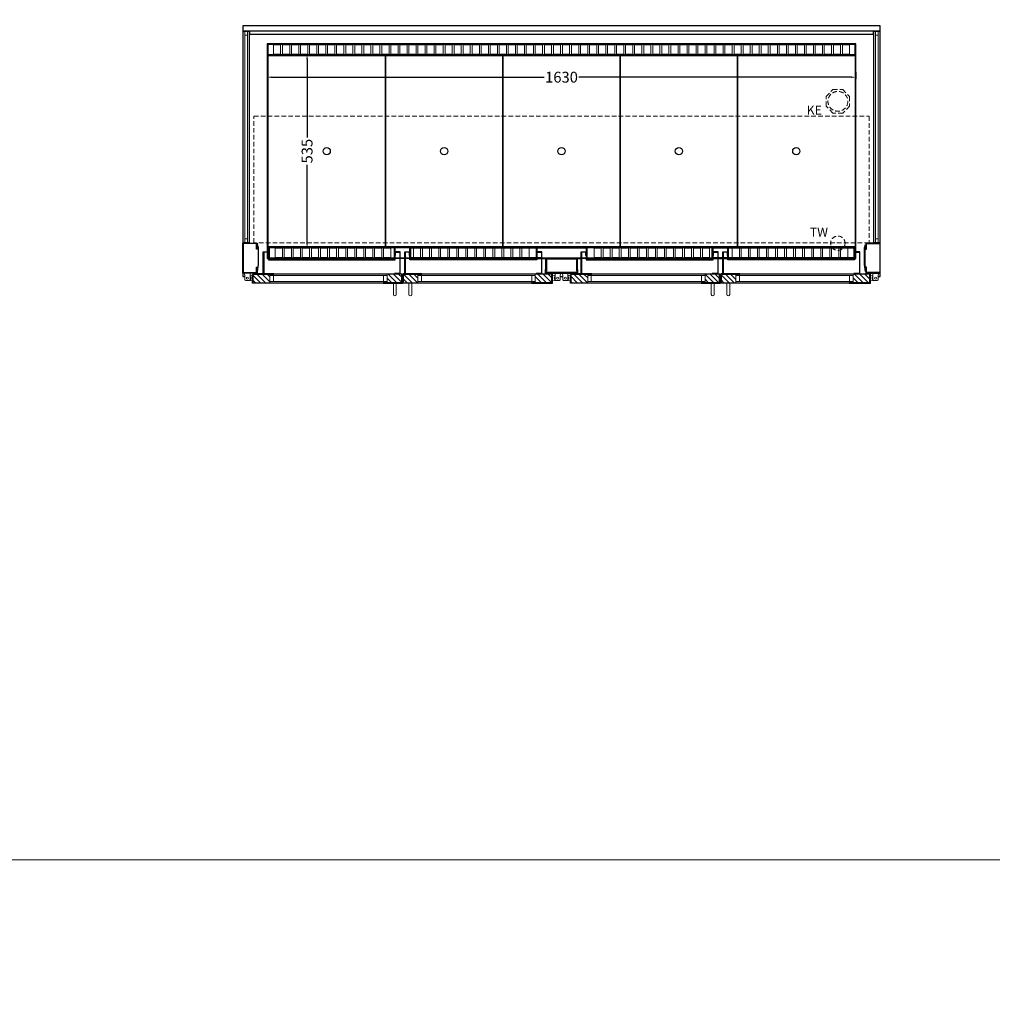
# Model space of a CAD drawing. Units: millimetres. Extents: x 32770 to 131270, y -55837 to 13563.
# Drawn here: x 73193 to 75885, y -35437 to -32710 of the extents above; entities that cross this region are included whole.
import ezdxf

# ---------------------------------------------------------------- set-up
doc = ezdxf.new("R2010")
doc.units = ezdxf.units.MM
doc.header["$LTSCALE"] = 2
doc.header["$PDMODE"] = 34
doc.header["$PDSIZE"] = 5
doc.linetypes.add('AUSGEZOGEN', pattern=[0])
doc.linetypes.add('VERDECKT', pattern=[9.525, 6.35, -3.175])
for name, color, linetype, lineweight in [('A_BEMASSUNG', 1, 'Continuous', 13), ('A_GLAS', 4, 'Continuous', 20), ('A_HILFSLINIEN', 7, 'Continuous', 13), ('A_SCHRAFFUR', 6, 'Continuous', 5), ('A_VERDECKT', 5, 'VERDECKT', 13), ('A_VOLL', 3, 'Continuous', 30)]:
    doc.layers.add(name, color=color, linetype=linetype, lineweight=lineweight)
doc.styles.add('ARIAL', font='arial.ttf')
doc.styles.add('Arial_0', font='arial.ttf')
doc.dimstyles.new('STANDARD_klein', dxfattribs={"dimtxt": 30, "dimasz": 10, "dimexe": 5, "dimexo": 10, "dimgap": 5, "dimtad": 0, "dimdec": 0, "dimdsep": 46, "dimtxsty": 'Arial_0', "dimcen": 0.09, "dimclrt": 7, "dimazin": 2, "dimtm": 1e-09, "dimtfac": 1, "dimtdec": 0, "dimtmove": 2, "dimatfit": 3, "dimfxl": 1, "dimtolj": 1, "dimtzin": 0, "dimarcsym": 0})
pattern_1 = [(315, (77245.792, 3914.493), (7.0710678, 7.0710678), [])]
pattern_2 = [(315, (77051.792, 3914.493), (7.0710678, 7.0710678), [])]

# ---------------------------------------------------------------- blocks, each defined once
blk = doc.blocks.new('*D863')
at = {"layer": 'A_BEMASSUNG', "color": 0, "lineweight": -2, "transparency": 16777216}
for p, q in [((73978.3, -32806.7), (73993.4, -32806.7)), ((73988.4, -32819.7), (73988.4, -33035.9)), ((73988.4, -33328.7), (73988.4, -33112.5)), ((73983.5, -33341.7), (73993.4, -33341.7))]:
    blk.add_line(p, q, dxfattribs=at)
at = {"layer": 'A_BEMASSUNG', "color": 0, "transparency": 16777216}
for points in [[(73986.2, -32819.7), (73990.6, -32819.7), (73988.4, -32806.7)], [(73986.2, -33328.7), (73990.6, -33328.7), (73988.4, -33341.7)]]:
    blk.add_solid(points, dxfattribs=at)
at = {"layer": 'DEFPOINTS', "color": 0, "transparency": 16777216}
for p in [(73968.3, -32806.7), (73973.5, -33341.7), (73988.4, -33341.7)]:
    blk.add_point(p, dxfattribs=at)
at = {"layer": 'A_BEMASSUNG', "color": 7, "transparency": 16777216, "insert": (73988.4, -33074.2), "char_height": 30, "attachment_point": 5, "rotation": 90, "style": 'Arial_0'}
blk.add_mtext('\\A1;535', dxfattribs=at)
blk = doc.blocks.new('*D864')
at = {"layer": 'A_BEMASSUNG', "color": 0, "lineweight": -2, "transparency": 16777216}
for p, q in [((73877.8, -32855.4), (73877.8, -32874.3)), ((73890.8, -32869.3), (74644.4, -32869.3)), ((75494.8, -32869.3), (74741.1, -32869.3)), ((75507.8, -32855.7), (75507.8, -32874.3))]:
    blk.add_line(p, q, dxfattribs=at)
at = {"layer": 'A_BEMASSUNG', "color": 0, "transparency": 16777216}
for points in [[(73890.8, -32867.2), (73890.8, -32871.5), (73877.8, -32869.3)], [(75494.8, -32867.2), (75494.8, -32871.5), (75507.8, -32869.3)]]:
    blk.add_solid(points, dxfattribs=at)
at = {"layer": 'DEFPOINTS', "color": 0, "transparency": 16777216}
for p in [(73877.8, -32845.4), (75507.8, -32845.7), (75507.8, -32869.3)]:
    blk.add_point(p, dxfattribs=at)
at = {"layer": 'A_BEMASSUNG', "color": 7, "transparency": 16777216, "insert": (74692.8, -32869.3), "char_height": 30, "attachment_point": 5, "style": 'Arial_0'}
blk.add_mtext('\\A1;1630', dxfattribs=at)

msp = doc.modelspace()

# ---------------------------------------------------------------- hatches: boundary and pattern name
at = {"layer": 'A_SCHRAFFUR'}
h = msp.add_hatch(dxfattribs=at)
h.set_pattern_fill('_USER', color=256, scale=10, angle=-45, pattern_type=0)
h.set_pattern_definition(pattern_2)
h.paths.add_polyline_path([(73885.3, -33438.7), (73838.3, -33438.7), (73838.3, -33437.7), (73839.3, -33437.7), (73839.3, -33414.7), (73885.3, -33414.7), (73885.3, -33418.7), (73885.3, -33434.7)])
h = msp.add_hatch(dxfattribs=at)
h.set_pattern_fill('_USER', color=256, scale=10, angle=-45, pattern_type=0)
h.set_pattern_definition(pattern_1)
h.paths.add_polyline_path([(74210.3, -33438.7), (74210.3, -33434.7), (74210.3, -33418.7), (74210.3, -33414.7), (74250.3, -33414.7), (74250.3, -33437.7), (74251.3, -33437.7), (74251.3, -33438.7)])
h = msp.add_hatch(dxfattribs=at)
h.set_pattern_fill('_USER', color=256, scale=10, angle=-45, pattern_type=0)
h.set_pattern_definition(pattern_1)
h.paths.add_polyline_path([(74295.3, -33438.7), (74295.3, -33434.7), (74295.3, -33418.7), (74295.3, -33414.7), (74255.3, -33414.7), (74255.3, -33437.7), (74254.3, -33437.7), (74254.3, -33438.7)])
h = msp.add_hatch(dxfattribs=at)
h.set_pattern_fill('_USER', color=256, scale=10, angle=-45, pattern_type=0)
h.set_pattern_definition(pattern_2)
h.paths.add_polyline_path([(74620.3, -33438.7), (74667.3, -33438.7), (74667.3, -33437.7), (74666.3, -33437.7), (74666.3, -33414.7), (74620.3, -33414.7), (74620.3, -33418.7), (74620.3, -33434.7)])
h = msp.add_hatch(dxfattribs=at)
h.set_pattern_fill('_USER', color=256, scale=10, angle=-45, pattern_type=0)
h.set_pattern_definition(pattern_2)
h.paths.add_polyline_path([(74765.3, -33438.7), (74718.3, -33438.7), (74718.3, -33437.7), (74719.3, -33437.7), (74719.3, -33414.7), (74765.3, -33414.7), (74765.3, -33418.7), (74765.3, -33434.7)])
h = msp.add_hatch(dxfattribs=at)
h.set_pattern_fill('_USER', color=256, scale=10, angle=-45, pattern_type=0)
h.set_pattern_definition(pattern_1)
h.paths.add_polyline_path([(75090.3, -33438.7), (75090.3, -33434.7), (75090.3, -33418.7), (75090.3, -33414.7), (75130.3, -33414.7), (75130.3, -33437.7), (75131.3, -33437.7), (75131.3, -33438.7)])
h = msp.add_hatch(dxfattribs=at)
h.set_pattern_fill('_USER', color=256, scale=10, angle=-45, pattern_type=0)
h.set_pattern_definition(pattern_1)
h.paths.add_polyline_path([(75175.3, -33438.7), (75175.3, -33434.7), (75175.3, -33418.7), (75175.3, -33414.7), (75135.3, -33414.7), (75135.3, -33437.7), (75134.3, -33437.7), (75134.3, -33438.7)])
h = msp.add_hatch(dxfattribs=at)
h.set_pattern_fill('_USER', color=256, scale=10, angle=-45, pattern_type=0)
h.set_pattern_definition(pattern_2)
h.paths.add_polyline_path([(75500.3, -33438.7), (75547.3, -33438.7), (75547.3, -33437.7), (75546.3, -33437.7), (75546.3, -33414.7), (75500.3, -33414.7), (75500.3, -33418.7), (75500.3, -33434.7)])

# ---------------------------------------------------------------- linework, layer by layer
at = {"layer": 'A_GLAS', "ltscale": 2}
for points in [[(73815.8, -33326.7), (73815.8, -32742.7), (73811.8, -32742.7), (73811.8, -33326.7)], [(73823.8, -32742.7), (73815.8, -32742.7), (73815.8, -32752.7), (73823.8, -32752.7)], [(73827.8, -33326.7), (73827.8, -32742.7), (73823.8, -32742.7), (73823.8, -33326.7)], [(73830.3, -32750.2), (75555.3, -32750.2), (75555.3, -32742.2), (73830.3, -32742.2)], [(75557.8, -33326.7), (75557.8, -32742.7), (75561.8, -32742.7), (75561.8, -33326.7)], [(75561.8, -32742.7), (75569.8, -32742.7), (75569.8, -32752.7), (75561.8, -32752.7)], [(75569.8, -33326.7), (75569.8, -32742.7), (75573.8, -32742.7), (75573.8, -33326.7)], [(73823.8, -33326.7), (73815.8, -33326.7), (73815.8, -33316.7), (73823.8, -33316.7)], [(75561.8, -33326.7), (75569.8, -33326.7), (75569.8, -33316.7), (75561.8, -33316.7)], [(74210.3, -33414.7), (73885.3, -33414.7), (73885.3, -33418.7), (74210.3, -33418.7)], [(73885.3, -33418.7), (73885.3, -33434.7), (73895.3, -33434.7), (73895.3, -33418.7), (73885.3, -33418.7)], [(74210.3, -33418.7), (74210.3, -33434.7), (74200.3, -33434.7), (74200.3, -33418.7), (74210.3, -33418.7)], [(74295.3, -33414.7), (74620.3, -33414.7), (74620.3, -33418.7), (74295.3, -33418.7)], [(74295.3, -33418.7), (74295.3, -33434.7), (74305.3, -33434.7), (74305.3, -33418.7), (74295.3, -33418.7)], [(74620.3, -33418.7), (74620.3, -33434.7), (74610.3, -33434.7), (74610.3, -33418.7), (74620.3, -33418.7)], [(75090.3, -33414.7), (74765.3, -33414.7), (74765.3, -33418.7), (75090.3, -33418.7)], [(74765.3, -33418.7), (74765.3, -33434.7), (74775.3, -33434.7), (74775.3, -33418.7), (74765.3, -33418.7)], [(75090.3, -33418.7), (75090.3, -33434.7), (75080.3, -33434.7), (75080.3, -33418.7), (75090.3, -33418.7)], [(75175.3, -33414.7), (75500.3, -33414.7), (75500.3, -33418.7), (75175.3, -33418.7)], [(75175.3, -33418.7), (75175.3, -33434.7), (75185.3, -33434.7), (75185.3, -33418.7), (75175.3, -33418.7)], [(75500.3, -33418.7), (75500.3, -33434.7), (75490.3, -33434.7), (75490.3, -33418.7), (75500.3, -33418.7)], [(74210.3, -33434.7), (73885.3, -33434.7), (73885.3, -33438.7), (74210.3, -33438.7)], [(74295.3, -33434.7), (74620.3, -33434.7), (74620.3, -33438.7), (74295.3, -33438.7)], [(75090.3, -33434.7), (74765.3, -33434.7), (74765.3, -33438.7), (75090.3, -33438.7)], [(75175.3, -33434.7), (75500.3, -33434.7), (75500.3, -33438.7), (75175.3, -33438.7)]]:
    msp.add_lwpolyline(points, close=True, dxfattribs=at)
at = {"layer": 'A_HILFSLINIEN', "color": 8, "ltscale": 2}
for points in [[(70270.3, -15036.7), (81270.3, -15036.7), (81270.3, -35036.7), (70270.3, -35036.7)], [(32770.3, -35836.7), (81270.3, -35836.7), (81270.3, -35036.7), (32770.3, -35036.7)]]:
    msp.add_lwpolyline(points, close=True, dxfattribs=at)
at = {"layer": 'A_VERDECKT'}
msp.add_lwpolyline([(75490.3, -32922.7), (75490.3, -32949.7), (75471.2, -32968.7), (75444.3, -32968.7), (75425.3, -32949.7), (75425.3, -32922.7), (75444.3, -32903.7), (75471.2, -32903.7)], close=True, dxfattribs=at)
at = {"layer": 'A_VERDECKT', "color": 144}
msp.add_lwpolyline([(73841.3, -32977.7), (75544.3, -32977.7), (75544.3, -33327.7), (73841.3, -33327.7)], close=True, dxfattribs=at)
at = {"layer": 'A_VERDECKT'}
for centre, radius in [((75457.8, -32936.2), 27.5), ((75457.8, -33329.2), 20)]:
    msp.add_circle(centre, radius, dxfattribs=at)
at = {"layer": 'A_VOLL', "ltscale": 2}
for points in [[(75569.5, -33421.7), (75575.3, -33421.7), (75575.3, -32726.7), (73810.3, -32726.7), (73810.3, -33421.7), (73816, -33421.7)], [(75504.3, -33371.7), (75507.8, -33371.7), (75507.8, -32776.7), (73877.8, -32776.7), (73877.8, -33353.2)], [(73877.8, -33354.2), (73877.8, -33371.7), (73881.3, -33371.7)], [(74230.3, -33371.7), (73883.3, -33371.7)], [(74245.3, -33371.7), (74232.3, -33371.7)], [(74259.3, -33371.7), (74246.3, -33371.7)], [(74273.3, -33371.7), (74260.3, -33371.7)], [(74275.3, -33371.7), (74622.3, -33371.7)], [(74624.3, -33371.7), (74637.3, -33371.7)], [(74638.3, -33371.7), (74747.3, -33371.7)], [(74761.3, -33371.7), (74748.3, -33371.7)], [(75110.3, -33371.7), (74763.3, -33371.7)], [(75112.3, -33371.7), (75125.3, -33371.7)], [(75126.3, -33371.7), (75139.3, -33371.7)], [(75140.3, -33371.7), (75153.3, -33371.7)], [(75155.3, -33371.7), (75502.3, -33371.7)], [(74252.3, -33421.7), (74253.3, -33421.7)], [(74689.5, -33421.7), (74696, -33421.7)], [(75132.3, -33421.7), (75133.3, -33421.7)]]:
    msp.add_lwpolyline(points, dxfattribs=at)
at = {"layer": 'A_VOLL', "color": 252, "lineweight": 9}
for points in [[(73828.3, -32742.2), (73811.3, -32742.2), (73811.3, -32754.2), (73810.3, -32754.2), (73810.3, -32741.2), (73829.3, -32741.2), (73829.3, -32754.2), (73828.3, -32754.2)], [(73830.3, -32751.2), (75555.3, -32751.2), (75555.3, -32741.2), (73830.3, -32741.2)], [(75557.3, -32742.2), (75574.3, -32742.2), (75574.3, -32754.2), (75575.3, -32754.2), (75575.3, -32741.2), (75556.3, -32741.2), (75556.3, -32754.2), (75557.3, -32754.2)], [(73829.3, -33328.7), (73810.3, -33328.7), (73810.3, -33315.7), (73811.3, -33315.7), (73811.3, -33327.7), (73828.3, -33327.7), (73828.3, -33315.7), (73829.3, -33315.7)], [(75556.3, -33328.7), (75575.3, -33328.7), (75575.3, -33315.7), (75574.3, -33315.7), (75574.3, -33327.7), (75557.3, -33327.7), (75557.3, -33315.7), (75556.3, -33315.7)], [(73814.5, -33411.7), (73830.5, -33411.7), (73830.5, -33430.2), (73828, -33432.7), (73818.5, -33432.7), (73816, -33430.2), (73816, -33417.7)], [(74691, -33411.7), (74675, -33411.7), (74675, -33430.2), (74677.5, -33432.7), (74687, -33432.7), (74689.5, -33430.2), (74689.5, -33417.7)], [(74694.5, -33411.7), (74710.5, -33411.7), (74710.5, -33430.2), (74708, -33432.7), (74698.5, -33432.7), (74696, -33430.2), (74696, -33417.7)], [(75571, -33411.7), (75555, -33411.7), (75555, -33430.2), (75557.5, -33432.7), (75567, -33432.7), (75569.5, -33430.2), (75569.5, -33417.7)]]:
    msp.add_lwpolyline(points, close=True, dxfattribs=at)
for points in [[(73830.3, -32751.2), (73829.3, -32751.2), (73829.3, -32741.2), (73830.3, -32741.2)], [(75555.3, -32751.2), (75556.3, -32751.2), (75556.3, -32741.2), (75555.3, -32741.2)], [(73810.3, -32754.2), (73810.3, -33315.7)], [(73829.3, -32754.2), (73829.3, -33315.7)], [(75556.3, -32754.2), (75556.3, -33315.7)], [(75575.3, -32754.2), (75575.3, -33315.7)], [(73831.3, -33418.7), (73830.5, -33418.7)], [(74674.3, -33418.7), (74675, -33418.7)], [(74711.3, -33418.7), (74710.5, -33418.7)], [(75554.3, -33418.7), (75555, -33418.7)], [(73831.3, -33432.7), (73828, -33432.7)], [(74674.3, -33432.7), (74677.5, -33432.7)], [(74711.3, -33432.7), (74708, -33432.7)], [(75554.3, -33432.7), (75557.5, -33432.7)]]:
    msp.add_lwpolyline(points, dxfattribs=at)
at = {"layer": 'A_VOLL', "color": 41}
msp.add_lwpolyline([(73879.8, -32806.7), (75505.8, -32806.7), (75505.8, -32778.7), (73879.8, -32778.7)], close=True, dxfattribs=at)
at = {"layer": 'A_VOLL', "color": 41, "lineweight": 5}
for points in [[(73915.3, -32805.7), (73895.3, -32805.7), (73895.3, -32779.7), (73915.3, -32779.7)], [(73940.3, -32805.7), (73920.3, -32805.7), (73920.3, -32779.7), (73940.3, -32779.7)], [(73965.3, -32805.7), (73945.3, -32805.7), (73945.3, -32779.7), (73965.3, -32779.7)], [(73990.3, -32805.7), (73970.3, -32805.7), (73970.3, -32779.7), (73990.3, -32779.7)], [(74015.3, -32805.7), (73995.3, -32805.7), (73995.3, -32779.7), (74015.3, -32779.7)], [(74040.3, -32805.7), (74020.3, -32805.7), (74020.3, -32779.7), (74040.3, -32779.7)], [(74065.3, -32805.7), (74045.3, -32805.7), (74045.3, -32779.7), (74065.3, -32779.7)], [(74090.3, -32805.7), (74070.3, -32805.7), (74070.3, -32779.7), (74090.3, -32779.7)], [(74115.3, -32805.7), (74095.3, -32805.7), (74095.3, -32779.7), (74115.3, -32779.7)], [(74140.3, -32805.7), (74120.3, -32805.7), (74120.3, -32779.7), (74140.3, -32779.7)], [(74165.3, -32805.7), (74145.3, -32805.7), (74145.3, -32779.7), (74165.3, -32779.7)], [(74190.3, -32805.7), (74170.3, -32805.7), (74170.3, -32779.7), (74190.3, -32779.7)], [(74215.3, -32805.7), (74195.3, -32805.7), (74195.3, -32779.7), (74215.3, -32779.7)], [(74240.3, -32805.7), (74220.3, -32805.7), (74220.3, -32779.7), (74240.3, -32779.7)], [(74265.3, -32805.7), (74245.3, -32805.7), (74245.3, -32779.7), (74265.3, -32779.7)], [(74290.3, -32805.7), (74270.3, -32805.7), (74270.3, -32779.7), (74290.3, -32779.7)], [(74315.3, -32805.7), (74295.3, -32805.7), (74295.3, -32779.7), (74315.3, -32779.7)], [(74340.3, -32805.7), (74320.3, -32805.7), (74320.3, -32779.7), (74340.3, -32779.7)], [(74365.3, -32805.7), (74345.3, -32805.7), (74345.3, -32779.7), (74365.3, -32779.7)], [(74390.3, -32805.7), (74370.3, -32805.7), (74370.3, -32779.7), (74390.3, -32779.7)], [(74415.3, -32805.7), (74395.3, -32805.7), (74395.3, -32779.7), (74415.3, -32779.7)], [(74440.3, -32805.7), (74420.3, -32805.7), (74420.3, -32779.7), (74440.3, -32779.7)], [(74465.3, -32805.7), (74445.3, -32805.7), (74445.3, -32779.7), (74465.3, -32779.7)], [(74490.3, -32805.7), (74470.3, -32805.7), (74470.3, -32779.7), (74490.3, -32779.7)], [(74515.3, -32805.7), (74495.3, -32805.7), (74495.3, -32779.7), (74515.3, -32779.7)], [(74540.3, -32805.7), (74520.3, -32805.7), (74520.3, -32779.7), (74540.3, -32779.7)], [(74565.3, -32805.7), (74545.3, -32805.7), (74545.3, -32779.7), (74565.3, -32779.7)], [(74590.3, -32805.7), (74570.3, -32805.7), (74570.3, -32779.7), (74590.3, -32779.7)], [(74615.3, -32805.7), (74595.3, -32805.7), (74595.3, -32779.7), (74615.3, -32779.7)], [(74640.3, -32805.7), (74620.3, -32805.7), (74620.3, -32779.7), (74640.3, -32779.7)], [(74665.3, -32805.7), (74645.3, -32805.7), (74645.3, -32779.7), (74665.3, -32779.7)], [(74690.3, -32805.7), (74670.3, -32805.7), (74670.3, -32779.7), (74690.3, -32779.7)], [(74695.3, -32805.7), (74715.3, -32805.7), (74715.3, -32779.7), (74695.3, -32779.7)], [(74720.3, -32805.7), (74740.3, -32805.7), (74740.3, -32779.7), (74720.3, -32779.7)], [(74745.3, -32805.7), (74765.3, -32805.7), (74765.3, -32779.7), (74745.3, -32779.7)], [(74770.3, -32805.7), (74790.3, -32805.7), (74790.3, -32779.7), (74770.3, -32779.7)], [(74795.3, -32805.7), (74815.3, -32805.7), (74815.3, -32779.7), (74795.3, -32779.7)], [(74820.3, -32805.7), (74840.3, -32805.7), (74840.3, -32779.7), (74820.3, -32779.7)], [(74845.3, -32805.7), (74865.3, -32805.7), (74865.3, -32779.7), (74845.3, -32779.7)], [(74870.3, -32805.7), (74890.3, -32805.7), (74890.3, -32779.7), (74870.3, -32779.7)], [(74895.3, -32805.7), (74915.3, -32805.7), (74915.3, -32779.7), (74895.3, -32779.7)], [(74920.3, -32805.7), (74940.3, -32805.7), (74940.3, -32779.7), (74920.3, -32779.7)], [(74945.3, -32805.7), (74965.3, -32805.7), (74965.3, -32779.7), (74945.3, -32779.7)], [(74970.3, -32805.7), (74990.3, -32805.7), (74990.3, -32779.7), (74970.3, -32779.7)], [(74995.3, -32805.7), (75015.3, -32805.7), (75015.3, -32779.7), (74995.3, -32779.7)], [(75020.3, -32805.7), (75040.3, -32805.7), (75040.3, -32779.7), (75020.3, -32779.7)], [(75045.3, -32805.7), (75065.3, -32805.7), (75065.3, -32779.7), (75045.3, -32779.7)], [(75070.3, -32805.7), (75090.3, -32805.7), (75090.3, -32779.7), (75070.3, -32779.7)], [(75095.3, -32805.7), (75115.3, -32805.7), (75115.3, -32779.7), (75095.3, -32779.7)], [(75120.3, -32805.7), (75140.3, -32805.7), (75140.3, -32779.7), (75120.3, -32779.7)], [(75145.3, -32805.7), (75165.3, -32805.7), (75165.3, -32779.7), (75145.3, -32779.7)], [(75170.3, -32805.7), (75190.3, -32805.7), (75190.3, -32779.7), (75170.3, -32779.7)], [(75195.3, -32805.7), (75215.3, -32805.7), (75215.3, -32779.7), (75195.3, -32779.7)], [(75220.3, -32805.7), (75240.3, -32805.7), (75240.3, -32779.7), (75220.3, -32779.7)], [(75245.3, -32805.7), (75265.3, -32805.7), (75265.3, -32779.7), (75245.3, -32779.7)], [(75270.3, -32805.7), (75290.3, -32805.7), (75290.3, -32779.7), (75270.3, -32779.7)], [(75295.3, -32805.7), (75315.3, -32805.7), (75315.3, -32779.7), (75295.3, -32779.7)], [(75320.3, -32805.7), (75340.3, -32805.7), (75340.3, -32779.7), (75320.3, -32779.7)], [(75345.3, -32805.7), (75365.3, -32805.7), (75365.3, -32779.7), (75345.3, -32779.7)], [(75370.3, -32805.7), (75390.3, -32805.7), (75390.3, -32779.7), (75370.3, -32779.7)], [(75395.3, -32805.7), (75415.3, -32805.7), (75415.3, -32779.7), (75395.3, -32779.7)], [(75420.3, -32805.7), (75440.3, -32805.7), (75440.3, -32779.7), (75420.3, -32779.7)], [(75445.3, -32805.7), (75465.3, -32805.7), (75465.3, -32779.7), (75445.3, -32779.7)], [(75470.3, -32805.7), (75490.3, -32805.7), (75490.3, -32779.7), (75470.3, -32779.7)], [(73920.3, -33342.7), (73900.3, -33342.7), (73900.3, -33368.7), (73920.3, -33368.7)], [(73945.3, -33342.7), (73925.3, -33342.7), (73925.3, -33368.7), (73945.3, -33368.7)], [(73970.3, -33342.7), (73950.3, -33342.7), (73950.3, -33368.7), (73970.3, -33368.7)], [(73995.3, -33342.7), (73975.3, -33342.7), (73975.3, -33368.7), (73995.3, -33368.7)], [(74020.3, -33342.7), (74000.3, -33342.7), (74000.3, -33368.7), (74020.3, -33368.7)], [(74045.3, -33342.7), (74025.3, -33342.7), (74025.3, -33368.7), (74045.3, -33368.7)], [(74070.3, -33342.7), (74050.3, -33342.7), (74050.3, -33368.7), (74070.3, -33368.7)], [(74095.3, -33342.7), (74075.3, -33342.7), (74075.3, -33368.7), (74095.3, -33368.7)], [(74120.3, -33342.7), (74100.3, -33342.7), (74100.3, -33368.7), (74120.3, -33368.7)], [(74145.3, -33342.7), (74125.3, -33342.7), (74125.3, -33368.7), (74145.3, -33368.7)], [(74170.3, -33342.7), (74150.3, -33342.7), (74150.3, -33368.7), (74170.3, -33368.7)], [(74195.3, -33342.7), (74175.3, -33342.7), (74175.3, -33368.7), (74195.3, -33368.7)], [(74220.3, -33342.7), (74200.3, -33342.7), (74200.3, -33368.7), (74220.3, -33368.7)], [(74282.8, -33342.7), (74302.8, -33342.7), (74302.8, -33368.7), (74282.8, -33368.7)], [(74307.8, -33342.7), (74327.8, -33342.7), (74327.8, -33368.7), (74307.8, -33368.7)], [(74332.8, -33342.7), (74352.8, -33342.7), (74352.8, -33368.7), (74332.8, -33368.7)], [(74357.8, -33342.7), (74377.8, -33342.7), (74377.8, -33368.7), (74357.8, -33368.7)], [(74382.8, -33342.7), (74402.8, -33342.7), (74402.8, -33368.7), (74382.8, -33368.7)], [(74407.8, -33342.7), (74427.8, -33342.7), (74427.8, -33368.7), (74407.8, -33368.7)], [(74432.8, -33342.7), (74452.8, -33342.7), (74452.8, -33368.7), (74432.8, -33368.7)], [(74457.8, -33342.7), (74477.8, -33342.7), (74477.8, -33368.7), (74457.8, -33368.7)], [(74482.8, -33342.7), (74502.8, -33342.7), (74502.8, -33368.7), (74482.8, -33368.7)], [(74507.8, -33342.7), (74527.8, -33342.7), (74527.8, -33368.7), (74507.8, -33368.7)], [(74532.8, -33342.7), (74552.8, -33342.7), (74552.8, -33368.7), (74532.8, -33368.7)], [(74557.8, -33342.7), (74577.8, -33342.7), (74577.8, -33368.7), (74557.8, -33368.7)], [(74582.8, -33342.7), (74602.8, -33342.7), (74602.8, -33368.7), (74582.8, -33368.7)], [(74802.8, -33342.7), (74782.8, -33342.7), (74782.8, -33368.7), (74802.8, -33368.7)], [(74827.8, -33342.7), (74807.8, -33342.7), (74807.8, -33368.7), (74827.8, -33368.7)], [(74852.8, -33342.7), (74832.8, -33342.7), (74832.8, -33368.7), (74852.8, -33368.7)], [(74877.8, -33342.7), (74857.8, -33342.7), (74857.8, -33368.7), (74877.8, -33368.7)], [(74902.8, -33342.7), (74882.8, -33342.7), (74882.8, -33368.7), (74902.8, -33368.7)], [(74927.8, -33342.7), (74907.8, -33342.7), (74907.8, -33368.7), (74927.8, -33368.7)], [(74952.8, -33342.7), (74932.8, -33342.7), (74932.8, -33368.7), (74952.8, -33368.7)], [(74977.8, -33342.7), (74957.8, -33342.7), (74957.8, -33368.7), (74977.8, -33368.7)], [(75002.8, -33342.7), (74982.8, -33342.7), (74982.8, -33368.7), (75002.8, -33368.7)], [(75027.8, -33342.7), (75007.8, -33342.7), (75007.8, -33368.7), (75027.8, -33368.7)], [(75052.8, -33342.7), (75032.8, -33342.7), (75032.8, -33368.7), (75052.8, -33368.7)], [(75077.8, -33342.7), (75057.8, -33342.7), (75057.8, -33368.7), (75077.8, -33368.7)], [(75102.8, -33342.7), (75082.8, -33342.7), (75082.8, -33368.7), (75102.8, -33368.7)], [(75165.3, -33342.7), (75185.3, -33342.7), (75185.3, -33368.7), (75165.3, -33368.7)], [(75190.3, -33342.7), (75210.3, -33342.7), (75210.3, -33368.7), (75190.3, -33368.7)], [(75215.3, -33342.7), (75235.3, -33342.7), (75235.3, -33368.7), (75215.3, -33368.7)], [(75240.3, -33342.7), (75260.3, -33342.7), (75260.3, -33368.7), (75240.3, -33368.7)], [(75265.3, -33342.7), (75285.3, -33342.7), (75285.3, -33368.7), (75265.3, -33368.7)], [(75290.3, -33342.7), (75310.3, -33342.7), (75310.3, -33368.7), (75290.3, -33368.7)], [(75315.3, -33342.7), (75335.3, -33342.7), (75335.3, -33368.7), (75315.3, -33368.7)], [(75340.3, -33342.7), (75360.3, -33342.7), (75360.3, -33368.7), (75340.3, -33368.7)], [(75365.3, -33342.7), (75385.3, -33342.7), (75385.3, -33368.7), (75365.3, -33368.7)], [(75390.3, -33342.7), (75410.3, -33342.7), (75410.3, -33368.7), (75390.3, -33368.7)], [(75415.3, -33342.7), (75435.3, -33342.7), (75435.3, -33368.7), (75415.3, -33368.7)], [(75440.3, -33342.7), (75460.3, -33342.7), (75460.3, -33368.7), (75440.3, -33368.7)], [(75465.3, -33342.7), (75485.3, -33342.7), (75485.3, -33368.7), (75465.3, -33368.7)]]:
    msp.add_lwpolyline(points, close=True, dxfattribs=at)
at = {"layer": 'A_VOLL', "color": 44}
for points in [[(73880.3, -32809.2), (74205.3, -32809.2), (74205.3, -33339.2), (73880.3, -33339.2)], [(74205.3, -32809.2), (74530.3, -32809.2), (74530.3, -33339.2), (74205.3, -33339.2)], [(74530.3, -32809.2), (74855.3, -32809.2), (74855.3, -33339.2), (74530.3, -33339.2)], [(74855.3, -32809.2), (75180.3, -32809.2), (75180.3, -33339.2), (74855.3, -33339.2)], [(75180.3, -32809.2), (75505.3, -32809.2), (75505.3, -33339.2), (75180.3, -33339.2)]]:
    msp.add_lwpolyline(points, close=True, dxfattribs=at)
at = {"layer": 'A_VOLL', "ltscale": 2}
for points in [[(73850.3, -33395.2), (73850.3, -33411.7), (73810.3, -33411.7), (73810.3, -33328.7), (73850.3, -33328.7), (73850.3, -33345.2), (73848.8, -33345.2), (73848.8, -33330.2), (73811.8, -33330.2), (73811.8, -33410.2), (73848.8, -33410.2), (73848.8, -33395.2)], [(73850.3, -33407.5), (73851.2, -33407.6), (73854.3, -33387.7), (73854.3, -33342.3), (73851.2, -33332.6), (73850.3, -33332.9), (73853.3, -33342.4), (73853.3, -33387.6)], [(75535.3, -33407.5), (75534.3, -33407.6), (75531.3, -33387.7), (75531.3, -33342.3), (75534.3, -33332.6), (75535.3, -33332.9), (75532.3, -33342.4), (75532.3, -33387.6)], [(75535.3, -33395.2), (75535.3, -33411.7), (75575.3, -33411.7), (75575.3, -33328.7), (75535.3, -33328.7), (75535.3, -33345.2), (75536.8, -33345.2), (75536.8, -33330.2), (75573.8, -33330.2), (75573.8, -33410.2), (75536.8, -33410.2), (75536.8, -33395.2)], [(74649.3, -33406.7), (74649.3, -33371.7), (74736.3, -33371.7), (74736.3, -33406.7), (74734.8, -33406.7), (74734.8, -33373.2), (74650.8, -33373.2), (74650.8, -33406.7)], [(73896.3, -33439.7), (73837.3, -33439.7), (73837.3, -33415.7), (73838.3, -33415.7), (73838.3, -33438.7), (73896.3, -33438.7)], [(73896.3, -33413.7), (73838.3, -33413.7), (73838.3, -33437.7), (73839.3, -33437.7), (73839.3, -33414.7), (73896.3, -33414.7)], [(74199.3, -33413.7), (74251.3, -33413.7), (74251.3, -33437.7), (74250.3, -33437.7), (74250.3, -33414.7), (74199.3, -33414.7)], [(74199.3, -33439.7), (74252.3, -33439.7), (74252.3, -33415.7), (74251.3, -33415.7), (74251.3, -33438.7), (74199.3, -33438.7)], [(74306.3, -33439.7), (74253.3, -33439.7), (74253.3, -33415.7), (74254.3, -33415.7), (74254.3, -33438.7), (74306.3, -33438.7)], [(74306.3, -33413.7), (74254.3, -33413.7), (74254.3, -33437.7), (74255.3, -33437.7), (74255.3, -33414.7), (74306.3, -33414.7)], [(74609.3, -33413.7), (74667.3, -33413.7), (74667.3, -33437.7), (74666.3, -33437.7), (74666.3, -33414.7), (74609.3, -33414.7)], [(74609.3, -33439.7), (74668.3, -33439.7), (74668.3, -33415.7), (74667.3, -33415.7), (74667.3, -33438.7), (74609.3, -33438.7)], [(74647.8, -33401.7), (74647.8, -33411.7), (74737.8, -33411.7), (74737.8, -33401.7), (74736.3, -33401.7), (74736.3, -33410.2), (74649.3, -33410.2), (74649.3, -33401.7)], [(74776.3, -33439.7), (74717.3, -33439.7), (74717.3, -33415.7), (74718.3, -33415.7), (74718.3, -33438.7), (74776.3, -33438.7)], [(74776.3, -33413.7), (74718.3, -33413.7), (74718.3, -33437.7), (74719.3, -33437.7), (74719.3, -33414.7), (74776.3, -33414.7)], [(75079.3, -33413.7), (75131.3, -33413.7), (75131.3, -33437.7), (75130.3, -33437.7), (75130.3, -33414.7), (75079.3, -33414.7)], [(75079.3, -33439.7), (75132.3, -33439.7), (75132.3, -33415.7), (75131.3, -33415.7), (75131.3, -33438.7), (75079.3, -33438.7)], [(75186.3, -33439.7), (75133.3, -33439.7), (75133.3, -33415.7), (75134.3, -33415.7), (75134.3, -33438.7), (75186.3, -33438.7)], [(75186.3, -33413.7), (75134.3, -33413.7), (75134.3, -33437.7), (75135.3, -33437.7), (75135.3, -33414.7), (75186.3, -33414.7)], [(75489.3, -33413.7), (75547.3, -33413.7), (75547.3, -33437.7), (75546.3, -33437.7), (75546.3, -33414.7), (75489.3, -33414.7)], [(75489.3, -33439.7), (75548.3, -33439.7), (75548.3, -33415.7), (75547.3, -33415.7), (75547.3, -33438.7), (75489.3, -33438.7)]]:
    msp.add_lwpolyline(points, close=True, dxfattribs=at)
at = {"layer": 'A_VOLL', "color": 41}
for points in [[(73882.3, -33341.7), (73879.8, -33341.7), (73879.8, -33353.2)], [(74274.3, -33341.7), (74231.3, -33341.7)], [(74623.3, -33341.7), (74762.3, -33341.7)], [(75111.3, -33341.7), (75154.3, -33341.7)], [(75503.3, -33341.7), (75505.8, -33341.7), (75505.8, -33353.2)], [(73879.8, -33354.2), (73879.8, -33369.7), (73881.3, -33369.7)], [(73883.3, -33369.7), (74230.3, -33369.7)], [(74232.3, -33369.7), (74245.3, -33369.7)], [(74246.3, -33369.7), (74259.3, -33369.7)], [(74260.3, -33369.7), (74273.3, -33369.7)], [(74622.3, -33369.7), (74275.3, -33369.7)], [(74637.3, -33369.7), (74624.3, -33369.7)], [(74638.3, -33369.7), (74747.3, -33369.7)], [(74748.3, -33369.7), (74761.3, -33369.7)], [(74763.3, -33369.7), (75110.3, -33369.7)], [(75125.3, -33369.7), (75112.3, -33369.7)], [(75139.3, -33369.7), (75126.3, -33369.7)], [(75153.3, -33369.7), (75140.3, -33369.7)], [(75502.3, -33369.7), (75155.3, -33369.7)], [(75505.8, -33354.2), (75505.8, -33369.7), (75504.3, -33369.7)]]:
    msp.add_lwpolyline(points, dxfattribs=at)
at = {"layer": 'A_VOLL', "color": 136}
for points in [[(73881.3, -33343.7), (73881.3, -33375.2), (74232.3, -33375.2), (74232.3, -33343.7), (74231.3, -33343.7), (74231.3, -33374.2), (73882.3, -33374.2), (73882.3, -33343.7)], [(73882.3, -33372.2), (73882.3, -33340.7), (74231.3, -33340.7), (74231.3, -33372.2), (74230.3, -33372.2), (74230.3, -33341.7), (73883.3, -33341.7), (73883.3, -33372.2)], [(74624.3, -33343.7), (74624.3, -33375.2), (74273.3, -33375.2), (74273.3, -33343.7), (74274.3, -33343.7), (74274.3, -33374.2), (74623.3, -33374.2), (74623.3, -33343.7)], [(74623.3, -33372.2), (74623.3, -33340.7), (74274.3, -33340.7), (74274.3, -33372.2), (74275.3, -33372.2), (74275.3, -33341.7), (74622.3, -33341.7), (74622.3, -33372.2)], [(74761.3, -33343.7), (74761.3, -33375.2), (75112.3, -33375.2), (75112.3, -33343.7), (75111.3, -33343.7), (75111.3, -33374.2), (74762.3, -33374.2), (74762.3, -33343.7)], [(74762.3, -33372.2), (74762.3, -33340.7), (75111.3, -33340.7), (75111.3, -33372.2), (75110.3, -33372.2), (75110.3, -33341.7), (74763.3, -33341.7), (74763.3, -33372.2)], [(75504.3, -33343.7), (75504.3, -33375.2), (75153.3, -33375.2), (75153.3, -33343.7), (75154.3, -33343.7), (75154.3, -33374.2), (75503.3, -33374.2), (75503.3, -33343.7)], [(75503.3, -33372.2), (75503.3, -33340.7), (75154.3, -33340.7), (75154.3, -33372.2), (75155.3, -33372.2), (75155.3, -33341.7), (75502.3, -33341.7), (75502.3, -33372.2)]]:
    msp.add_lwpolyline(points, close=True, dxfattribs=at)
at = {"layer": 'A_VOLL', "color": 23}
for points in [[(73883.3, -33413.7), (73867.3, -33413.7), (73867.3, -33353.2), (73881.3, -33353.2), (73881.3, -33363.2), (73880.3, -33363.2), (73880.3, -33354.2), (73868.3, -33354.2), (73868.3, -33412.7), (73883.3, -33412.7)], [(74230.3, -33413.7), (74246.3, -33413.7), (74246.3, -33353.2), (74232.3, -33353.2), (74232.3, -33363.2), (74233.3, -33363.2), (74233.3, -33354.2), (74245.3, -33354.2), (74245.3, -33412.7), (74230.3, -33412.7)], [(74275.3, -33413.7), (74259.3, -33413.7), (74259.3, -33353.2), (74273.3, -33353.2), (74273.3, -33363.2), (74272.3, -33363.2), (74272.3, -33354.2), (74260.3, -33354.2), (74260.3, -33412.7), (74275.3, -33412.7)], [(74622.3, -33413.7), (74638.3, -33413.7), (74638.3, -33353.2), (74624.3, -33353.2), (74624.3, -33363.2), (74625.3, -33363.2), (74625.3, -33354.2), (74637.3, -33354.2), (74637.3, -33412.7), (74622.3, -33412.7)], [(74763.3, -33413.7), (74747.3, -33413.7), (74747.3, -33353.2), (74761.3, -33353.2), (74761.3, -33363.2), (74760.3, -33363.2), (74760.3, -33354.2), (74748.3, -33354.2), (74748.3, -33412.7), (74763.3, -33412.7)], [(75110.3, -33413.7), (75126.3, -33413.7), (75126.3, -33353.2), (75112.3, -33353.2), (75112.3, -33363.2), (75113.3, -33363.2), (75113.3, -33354.2), (75125.3, -33354.2), (75125.3, -33412.7), (75110.3, -33412.7)], [(75155.3, -33413.7), (75139.3, -33413.7), (75139.3, -33353.2), (75153.3, -33353.2), (75153.3, -33363.2), (75152.3, -33363.2), (75152.3, -33354.2), (75140.3, -33354.2), (75140.3, -33412.7), (75155.3, -33412.7)], [(75502.3, -33413.7), (75518.3, -33413.7), (75518.3, -33353.2), (75504.3, -33353.2), (75504.3, -33363.2), (75505.3, -33363.2), (75505.3, -33354.2), (75517.3, -33354.2), (75517.3, -33412.7), (75502.3, -33412.7)]]:
    msp.add_lwpolyline(points, close=True, dxfattribs=at)
at = {"layer": 'A_VOLL', "color": 252, "lineweight": 9}
for points in [[(73831.3, -33420.9, -0.311086), (73831.3, -33430.5), (73831.3, -33432.7), (73837.3, -33433.7), (73837.3, -33417.7), (73831.3, -33418.7)], [(74674.3, -33420.9, 0.311086), (74674.3, -33430.5), (74674.3, -33432.7), (74668.3, -33433.7), (74668.3, -33417.7), (74674.3, -33418.7)], [(74711.3, -33420.9, -0.311086), (74711.3, -33430.5), (74711.3, -33432.7), (74717.3, -33433.7), (74717.3, -33417.7), (74711.3, -33418.7)], [(75554.3, -33420.9, 0.311086), (75554.3, -33430.5), (75554.3, -33432.7), (75548.3, -33433.7), (75548.3, -33417.7), (75554.3, -33418.7)], [(74235.3, -33439.7), (74235.3, -33470.7, -1), (74227.3, -33470.7), (74227.3, -33439.7)], [(74270.3, -33439.7), (74270.3, -33470.7, 1), (74278.3, -33470.7), (74278.3, -33439.7)], [(75115.3, -33439.7), (75115.3, -33470.7, -1), (75107.3, -33470.7), (75107.3, -33439.7)], [(75150.3, -33439.7), (75150.3, -33470.7, 1), (75158.3, -33470.7), (75158.3, -33439.7)]]:
    msp.add_lwpolyline(points, format="xyb", close=True, dxfattribs=at)
at = {"layer": 'A_VOLL', "color": 94, "lineweight": 9}
for points in [[(74199.3, -33413.7), (73896.3, -33413.7)], [(74306.3, -33413.7), (74609.3, -33413.7)], [(75079.3, -33413.7), (74776.3, -33413.7)], [(75186.3, -33413.7), (75489.3, -33413.7)], [(73896.3, -33439.7), (74199.3, -33439.7)], [(74609.3, -33439.7), (74306.3, -33439.7)], [(74776.3, -33439.7), (75079.3, -33439.7)], [(75489.3, -33439.7), (75186.3, -33439.7)]]:
    msp.add_lwpolyline(points, dxfattribs=at)
at = {"layer": 'A_VOLL', "color": 44}
for centre in [(74042.8, -33074.2), (74367.8, -33074.2), (74692.8, -33074.2), (75017.8, -33074.2), (75342.8, -33074.2)]:
    msp.add_circle(centre, 10, dxfattribs=at)
at = {"layer": 'A_VOLL', "color": 252, "lineweight": 9}
for centre in [(73823.3, -33425.7), (74682.3, -33425.7), (74703.3, -33425.7), (75562.3, -33425.7)]:
    msp.add_circle(centre, 3, dxfattribs=at)

# ---------------------------------------------------------------- texts
at = {"layer": 'A_HILFSLINIEN', "linetype": 'AUSGEZOGEN', "lineweight": 15, "style": 'ARIAL'}
for s, p in [('KE', (75371.4, -32973.1)), ('TW', (75380.1, -33311.2))]:
    msp.add_text(s, height=25, dxfattribs=at).set_placement(p)

# ---------------------------------------------------------------- dimensions: what is measured, and where the dimension line sits
at = {"layer": 'A_BEMASSUNG'}
dim = msp.add_linear_dim(base=(73988.4, -33341.7), p1=(73968.3, -32806.7), p2=(73973.5, -33341.7), angle=90, dimstyle='STANDARD_klein', override={"dimasz": 13}, dxfattribs=at)
dim.commit()
dim.dimension.update_dxf_attribs({"geometry": '*D863', "text_midpoint": (73988.4, -33074.2)})
dim = msp.add_linear_dim(base=(75507.8, -32869.3), p1=(73877.8, -32845.4), p2=(75507.8, -32845.7), dimstyle='STANDARD_klein', override={"dimasz": 13}, dxfattribs=at)
dim.commit()
dim.dimension.update_dxf_attribs({"geometry": '*D864', "text_midpoint": (74692.8, -32869.3)})

doc.saveas('drawing.dxf')
